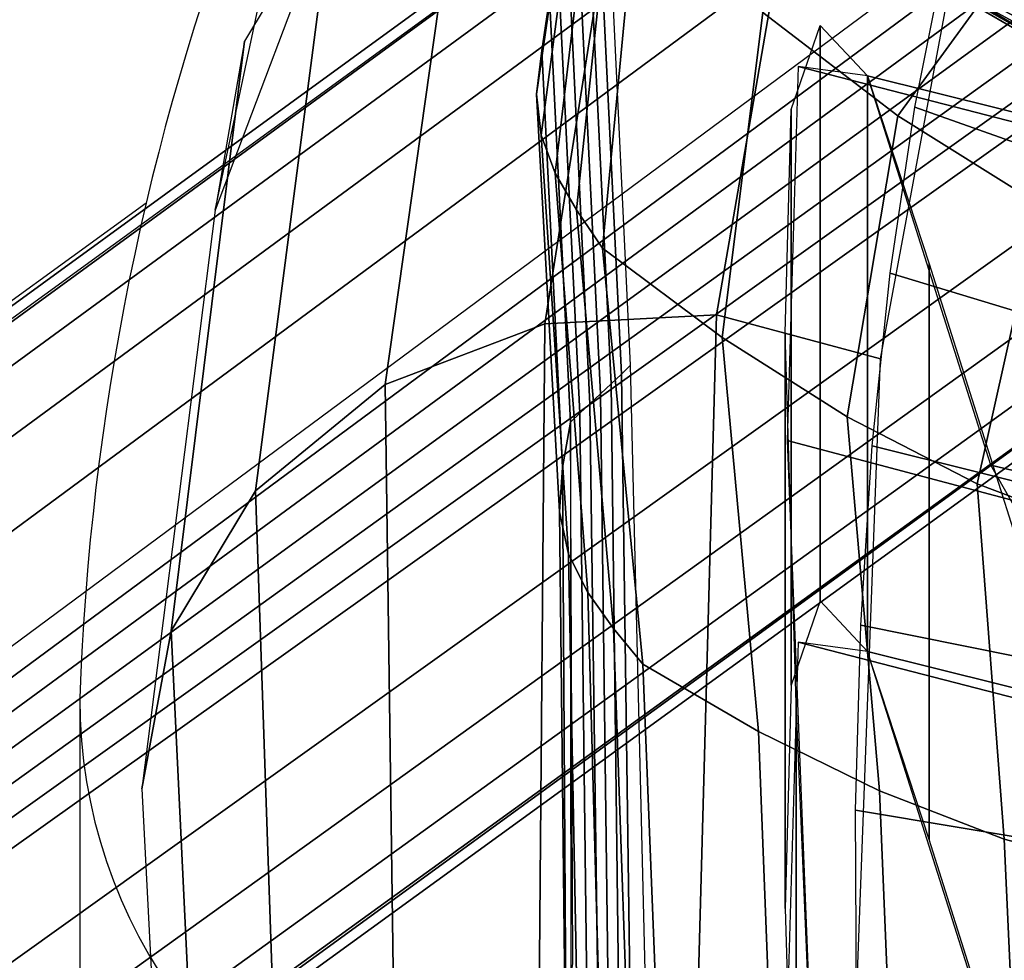
# Model space of a CAD drawing. Units: millimetres. Extents: x 4494 to 53433, y -466 to 81661.
# Drawn here: x 5482 to 5521, y -292 to -255 of the extents above; entities that cross this region are included whole.
import ezdxf

# ---------------------------------------------------------------- set-up
doc = ezdxf.new("R2010")
doc.units = ezdxf.units.MM
doc.header["$LTSCALE"] = 200
for name, color, linetype in [('72_HWUS_AS_D3_A_2DFURN_2D3-SEAT-METAL', 7, 'Continuous'), ('72_HWUS_AS_D3_A_2DFURN_2D3-SEAT_2DARMS', 7, 'Continuous'), ('72_HWUS_AS_D3_A_2DFURN_2D3-SEAT_2DBFAB', 7, 'Continuous'), ('72_HWUS_AS_D3_A_2DFURN_2D3_2DBLACK', 7, 'Continuous'), ('72_HWUS_INSERT', 7, 'Continuous')]:
    doc.layers.add(name, color=color, linetype=linetype)

# ---------------------------------------------------------------- blocks, each defined once
blk = doc.blocks.new('72HWAS3A-FURN-SEAT-X71-ARMS')
mesh = blk.add_polymesh((7, 11))
for k, corner in enumerate([(0.01632970370831188, -0.001686701875684093, 0.0376835634495212), (0.01676822744874329, -0.001917289515325216, 0.03768628629050762), (0.01718158190932684, -0.001633846314097909, 0.03768403942932447), (0.01740060800693755, -0.001161871688704963, 0.0376855531042268), (0.01758428595226391, -0.0006746786900349022, 0.03768747476181765), (0.01772253295574444, -0.000172644478034556, 0.03769038976856316), (0.01781753231604455, 0.0003393452368056771, 0.03769355606899361), (0.01786828920581129, 0.000857574529960381, 0.03769684358167211), (0.01787283023051955, 0.001378280174559876, 0.03769932695455874), (0.01782929581689885, 0.001897007897651903, 0.03770315844415527), (0.01769521437579513, 0.002399341202259819, 0.03769386353420815), (0.01653653023661761, 0.0005685135752573345, 0.03664056753190845), (0.0171023593578461, 0.0003103970357853925, 0.03665372645181132), (0.01742728800529036, 0.0005549102258433081, 0.0366656318596857), (0.01754478701958107, 0.0009493326636622612, 0.03668559640385647), (0.01761149662375061, 0.001342831874350914, 0.03670627048313771), (0.01762713004735161, 0.001743728542890288, 0.03672764227194424), (0.0176027294305392, 0.002153725091609715, 0.03674924170326538), (0.01754648251285573, 0.002574037061321199, 0.03677109242827148), (0.01746567089836759, 0.003006366966740615, 0.036792514475815), (0.01736767818681884, 0.003451792968642842, 0.03681570149194581), (0.0172222900080925, 0.003902144511544137, 0.03682744134162775), (0.01632582491637535, 0.002597220936280564, 0.03546674516551071), (0.01695712638992219, 0.002521995247814601, 0.03546400458614653), (0.01717198692515609, 0.002746708712795254, 0.03550416722979527), (0.01719923898619058, 0.003061498399148377, 0.03555973861092632), (0.01717214804875411, 0.003359492428608668, 0.03561452359064327), (0.01709739852486436, 0.003658515653527594, 0.03566815261940941), (0.01699064601109868, 0.003964499343970473, 0.03572194129357542), (0.01686551062518049, 0.00427874800980188, 0.03577742693921396), (0.01673488816773983, 0.004604385822805313, 0.03583569159736849), (0.016611748349316, 0.004944083147932155, 0.03590013216738038), (0.01647898546096016, 0.005293042123548197, 0.0359618292016318), (0.0157021745964343, 0.004392271040630114, 0.03421512818704283), (0.01614142856675116, 0.004613328182494492, 0.0341732951794882), (0.01626378937474726, 0.004829447033899648, 0.03424846155525332), (0.01624827272880225, 0.00506597980171275, 0.03434777873234097), (0.01618976860254762, 0.005270497384511685, 0.034443817265939), (0.01609603605805887, 0.005470472094857293, 0.03453601839714793), (0.01598073808080613, 0.005674626410462125, 0.03462829048186789), (0.01585657534926455, 0.005881672081642364, 0.03472440883816585), (0.01573575186733933, 0.006093876664354347, 0.03482801870267183), (0.01563050711568437, 0.006313271202853521, 0.0349443617660144), (0.01553279673998276, 0.00653673632949836, 0.03507036928884079), (0.01441242158397671, 0.006325033225507148, 0.03257598382601181), (0.01492398161664354, 0.006457008973351108, 0.03281745340608527), (0.01497026104422261, 0.006671293011306645, 0.0329338171642019), (0.0149361737949576, 0.006839532655187774, 0.03308600653260453), (0.01487563862444929, 0.006962670995410924, 0.03323437328059952), (0.01479489796347266, 0.007076762762975974, 0.03337720565473287), (0.01470303238324533, 0.007192252905987573, 0.03352001733409216), (0.01460922445064838, 0.007304193895249611, 0.03366785193075429), (0.01452239656970278, 0.007412927933630797, 0.03382593635336639), (0.01445146818802456, 0.0075187809638253, 0.03400036964748217), (0.01439485911179617, 0.007619243005377641, 0.0341929699968222), (0.01326677219606154, 0.007436601276952004, 0.03146611422423752), (0.0134000332371933, 0.00801646219408969, 0.03148091985687594), (0.01339856243003723, 0.00822392952129114, 0.03164112401563056), (0.01336606572197852, 0.008331667254122266, 0.03185189142019484), (0.0133232452780625, 0.008382531313254837, 0.03206226266765579), (0.01327347730285311, 0.00842003024384308, 0.03226770264609898), (0.01322061545892694, 0.008456788597159814, 0.03247305688904966), (0.01316943728268782, 0.008485896535967541, 0.03268242000537448), (0.01312463605325576, 0.008507070246222881, 0.03290031232500638), (0.01309087696397881, 0.008520175950992304, 0.03313158529426317), (0.01306985255173387, 0.008524028135362904, 0.03337988414977488), (0.01155485318386695, 0.008369328047407976, 0.0303202918871366), (0.01156907936283247, 0.009150034703147902, 0.03024925559699366), (0.01156742452000614, 0.009341443624782286, 0.03045375248501919), (0.01156344077600124, 0.009405335044182728, 0.03072738174397458), (0.01156155681246318, 0.009403434081365347, 0.03101043008152142), (0.01156101505284113, 0.009384335022209811, 0.03129302017764275), (0.01156059080997451, 0.009363639509055055, 0.03157549201791234), (0.01156031364781995, 0.009335759213808359, 0.03185734597135656), (0.01156019908746231, 0.009302262504702341, 0.0321385909071643), (0.01156022421683289, 0.00926493874059453, 0.03241935690677247), (0.01156040307880701, 0.009225235816569644, 0.03269979474639205)]):
    mesh.set_mesh_vertex(divmod(k, 11), corner)
mesh = blk.add_polymesh((7, 7))
for k, corner in enumerate([(0.01769026093380432, 0.002411828096329671, 0.03769355311259732), (0.01721884728460665, 0.003910090935232091, 0.03682287666575041), (0.01647530179117851, 0.005298782706050886, 0.0359579829300538), (0.01552939244965046, 0.006540537516032785, 0.03506746019488787), (0.01439218209495152, 0.007621413000256538, 0.03419111042355352), (0.01306825757593444, 0.008524850013531982, 0.03337909774836078), (0.01156040307880701, 0.009225235816569644, 0.03269979474639205), (0.01745593105077958, 0.002811948248905516, 0.03768573048800442), (0.016996303075409, 0.004254793808833313, 0.03686788188652809), (0.01628504734229708, 0.005548549042773132, 0.03609497050871468), (0.01538272267312735, 0.006678959685995522, 0.03531740576313512), (0.01429508664967827, 0.007653387165271752, 0.03455167251552261), (0.01302204762366799, 0.008477414635001068, 0.03382456754188244), (0.01156074084708436, 0.009151268259501855, 0.03318532962248476), (0.01708801048843611, 0.003090751570923977, 0.03768478739758675), (0.01664171290395089, 0.004456308062548153, 0.03694361589038158), (0.01597084006601435, 0.005665854782658464, 0.03626218428308145), (0.0151250357811854, 0.006716979681430146, 0.03558698771556455), (0.01410889428930417, 0.007624362744659052, 0.03491777489414593), (0.01292273044657932, 0.008402998444795529, 0.03426445270280547), (0.01156165880813376, 0.009071776675959597, 0.03366999236167087), (0.0166323573878806, 0.003159608627449018, 0.03768604682240784), (0.01620152175601319, 0.004446928525757343, 0.03703332773591128), (0.01557848045370847, 0.00560260305350635, 0.03644273436112871), (0.01480008791716614, 0.006622934498032862, 0.03586410552214641), (0.01387082604316703, 0.007515437279616677, 0.03528386249078778), (0.01279293430190265, 0.008290662776628821, 0.03469837481240429), (0.01156029960493754, 0.008975081822383935, 0.0341508916083752), (0.01619079890665631, 0.003022857190942752, 0.03768610595033371), (0.01577363808584309, 0.004230014773298763, 0.03711209204596573), (0.01519395824797698, 0.005327004095520671, 0.03658796437265618), (0.01447716666280741, 0.006310284503497243, 0.03607422843231869), (0.01362897213157765, 0.007181649790680922, 0.035551277404734), (0.0126548809423781, 0.007948652071402051, 0.03500925466465921), (0.01154889678443283, 0.00864678583956291, 0.03449900135915559), (0.0158466448141148, 0.002714516883103535, 0.03768505938604576), (0.01544018466968922, 0.003858394280992883, 0.03715285779445836), (0.01489431417983766, 0.004906196929429285, 0.0366330405469449), (0.01422549751552182, 0.005855719726327813, 0.03610835707113216), (0.01344025353056821, 0.006705568730835942, 0.03556860779980716), (0.01254646249930147, 0.007462201451557959, 0.03501320145371118), (0.01153808302588999, 0.008169268710219058, 0.03451285798858376), (0.0156681597788797, 0.002287988166311372, 0.03768522494423821), (0.01526891028501254, 0.003417404906054244, 0.03714415120737367), (0.01474388978002139, 0.004472662107745329, 0.03656207225391672), (0.01410378711470983, 0.00544394989415764, 0.03594982327628343), (0.01335324530944959, 0.006320460419540375, 0.03532017295006595), (0.01249890147392918, 0.007100074686849922, 0.03469542728529956), (0.01153249469779638, 0.007821566203028318, 0.03417345186849177)]):
    mesh.set_mesh_vertex(divmod(k, 7), corner)
blk = doc.blocks.new('72HWAS3FURN-SEAT-X71-SFABB')
mesh = blk.add_polymesh((11, 7))
for k, corner in enumerate([(5.863315105438232, 9.220964431762695, 48.40983581542969), (7.366048336029053, 8.374261856079102, 47.99552536010742), (7.961636066436768, 7.330507278442383, 46.70076751708984), (8.151312828063965, 6.731485366821289, 45.03075790405273), (8.258346557617188, 6.71687126159668, 43.24776077270508), (8.2747802734375, 7.29258918762207, 41.55950546264648), (8.23128890991211, 8.400137901306152, 40.15342712402344), (4.706526279449463, 9.507478713989258, 48.4948844909668), (6.099953174591064, 8.671914100646973, 48.07434463500977), (6.599375247955322, 7.655919551849365, 46.76388549804688), (6.696929454803467, 7.0929856300354, 45.07338714599609), (6.716468334197998, 7.114481925964355, 43.26988220214844), (6.669290542602539, 7.717997550964355, 41.56583786010742), (6.603161334991455, 8.836687088012695, 40.15342712402344), (3.535142421722412, 9.732198715209961, 48.56235504150391), (4.692202091217041, 8.909990310668945, 48.13701629638672), (5.081400871276855, 7.927160263061523, 46.81418609619141), (5.124949932098389, 7.407334327697754, 45.10740661621094), (5.10304069519043, 7.472002029418945, 43.28757095336914), (5.034004211425781, 8.108780860900879, 41.57093048095703), (4.966751098632812, 9.240835189819336, 40.15342712402344), (2.352367162704468, 9.893256187438965, 48.61115264892578), (3.177149772644043, 9.084199905395508, 48.18248748779297), (3.444047451019287, 8.133912086486816, 46.85080718994141), (3.460183143615723, 7.656386375427246, 45.13222503662109), (3.429364681243896, 7.76344633102417, 43.30051422119141), (3.368249416351318, 8.432914733886719, 41.57468032836914), (3.315392017364502, 9.578132629394531, 40.15342712402344), (1.162010192871094, 9.990363121032715, 48.64073944091797), (1.589996099472046, 9.191455841064453, 48.21022796630859), (1.725093483924866, 8.266131401062012, 46.87329864501953), (1.729661822319031, 7.82105016708374, 45.14752960205078), (1.709745645523071, 7.960667133331299, 43.30853652954102), (1.67495596408844, 8.655277252197266, 41.57703399658203), (1.646262884140015, 9.810656547546387, 40.15342712402344), (-0.03218240290880203, 10.02293872833252, 48.65069580078125), (-0.03359777852892876, 9.228169441223145, 48.21982955932617), (-0.03591349720954895, 8.312747955322266, 46.88129806518555), (-0.0361117385327816, 7.880532264709473, 45.15306091308594), (-0.03634189814329147, 8.033137321472168, 43.31150436401367), (-0.03646619245409966, 8.73784351348877, 41.57795333862305), (-0.03645627573132515, 9.897377014160156, 40.15342712402344), (-1.226389288902283, 9.990806579589844, 48.64087677001953), (-1.657204747200012, 9.192121505737305, 48.21111679077148), (-1.796930551528931, 8.266468048095703, 46.87465286254883), (-1.801891326904297, 7.820940494537354, 45.14870834350586), (-1.782431483268738, 7.96035623550415, 43.30934143066406), (-1.747887492179871, 8.655023574829102, 41.5774040222168), (-1.719173312187195, 9.810657501220703, 40.15342712402344), (-2.416797399520874, 9.894292831420898, 48.61145782470703), (-3.244405746459961, 9.085650444030762, 48.18423080444336), (-3.515922784805298, 8.134696006774902, 46.85343933105469), (-3.532439231872559, 7.656269073486328, 45.1345100402832), (-3.502065181732178, 7.762897968292236, 43.30206680297852), (-3.441186189651489, 8.432442665100098, 41.57538986206055), (-3.388304233551025, 9.578132629394531, 40.15342712402344), (-3.599602222442627, 9.733428955078125, 48.56273651123047), (-4.759486198425293, 8.911813735961914, 48.139404296875), (-5.153298854827881, 7.928092002868652, 46.81782531738281), (-5.197222232818604, 7.407062530517578, 45.11056900024414), (-5.175750732421875, 7.47118091583252, 43.28972625732422), (-5.106945991516113, 8.108105659484863, 41.57191467285156), (-5.039665699005127, 9.24083423614502, 40.15342712402344), (-4.771183967590332, 9.509638786315918, 48.49551391601562), (-6.167420387268066, 8.67473030090332, 48.07735443115234), (-6.671419620513916, 7.65754508972168, 46.76834869384766), (-6.769300937652588, 7.093008995056152, 45.07723999023438), (-6.789230346679688, 7.113683223724365, 43.27249526977539), (-6.742247581481934, 7.717243671417236, 41.5670280456543), (-6.676077365875244, 8.836687088012695, 40.15342712402344), (-5.928399562835693, 9.22472858428955, 48.41087341308594), (-7.433910369873047, 8.37861156463623, 47.99905776977539), (-8.03399658203125, 7.333321571350098, 46.70577239990234), (-8.223896026611328, 6.732247829437256, 45.03502655029297), (-8.331217765808105, 6.716407775878906, 43.25062561035156), (-8.347766876220703, 7.291900634765625, 41.560791015625), (-8.30420207977295, 8.400137901306152, 40.15342712402344)]):
    mesh.set_mesh_vertex(divmod(k, 7), corner)
mesh = blk.add_polymesh((2, 11))
for k, corner in enumerate([(5.863315105438232, 9.220964431762695, 48.40983581542969), (6.820407390594482, 8.757499694824219, 48.25043487548828), (7.564708232879639, 8.155884742736816, 47.79270553588867), (7.899359226226807, 7.517092704772949, 47.00076675415039), (8.056239128112793, 7.020487785339355, 46.06124496459961), (8.151312828063965, 6.731485366821289, 45.03075790405273), (8.224369049072266, 6.653661727905273, 43.96129989624023), (8.269033432006836, 6.783049583435059, 42.89532089233398), (8.278094291687012, 7.12673807144165, 41.8775634765625), (8.261215209960938, 7.696516513824463, 40.96718978881836), (8.23128890991211, 8.400137901306152, 40.15342712402344), (5.863315105438232, 8.335138320922852, 48.40983581542969), (6.820407390594482, 7.871673107147217, 48.25043487548828), (7.564708232879639, 7.270058155059814, 47.79270553588867), (7.899359226226807, 6.631265640258789, 47.00076675415039), (8.056239128112793, 6.134661197662354, 46.06124496459961), (8.151312828063965, 5.845658779144287, 45.03075790405273), (8.224369049072266, 5.767834663391113, 43.96129989624023), (8.269033432006836, 5.897222518920898, 42.89532089233398), (8.278094291687012, 6.240911483764648, 41.8775634765625), (8.261215209960938, 6.810689449310303, 40.96718978881836), (8.23128890991211, 7.51431131362915, 40.15342712402344)]):
    mesh.set_mesh_vertex(divmod(k, 11), corner)
mesh = blk.add_polymesh((11, 7))
for k, corner in enumerate([(5.863315105438232, 8.335138320922852, 48.40983581542969), (7.366048336029053, 7.4884352684021, 47.99552536010742), (7.961636066436768, 6.444680213928223, 46.70076751708984), (8.151312828063965, 5.845658779144287, 45.03075790405273), (8.258346557617188, 5.83104419708252, 43.24776077270508), (8.2747802734375, 6.40676212310791, 41.55950546264648), (8.23128890991211, 7.51431131362915, 40.15342712402344), (4.706527233123779, 8.621651649475098, 48.4948844909668), (6.099954128265381, 7.786086559295654, 48.07434463500977), (6.59937572479248, 6.770092487335205, 46.76388549804688), (6.696929931640625, 6.20715856552124, 45.07338714599609), (6.716468334197998, 6.228655338287354, 43.26988220214844), (6.669290542602539, 6.832170486450195, 41.56583786010742), (6.603161334991455, 7.950860500335693, 40.15342712402344), (3.535144090652466, 8.8463716506958, 48.56235504150391), (4.692203998565674, 8.024163246154785, 48.13701629638672), (5.08140230178833, 7.041333198547363, 46.81418609619141), (5.124950885772705, 6.521507740020752, 45.10740661621094), (5.10304069519043, 6.586174964904785, 43.28757095336914), (5.034004688262939, 7.222953796386719, 41.57093048095703), (4.966751098632812, 8.355008125305176, 40.15342712402344), (2.352369546890259, 9.007429122924805, 48.61115264892578), (3.177151918411255, 8.198372840881348, 48.18248748779297), (3.444049119949341, 7.248085498809814, 46.85080718994141), (3.460184335708618, 6.770559310913086, 45.13222503662109), (3.429365396499634, 6.877619743347168, 43.30051422119141), (3.368249416351318, 7.547088146209717, 41.57468032836914), (3.315392017364502, 8.692305564880371, 40.15342712402344), (1.162014365196228, 9.104537010192871, 48.64073944091797), (1.589999914169312, 8.305628776550293, 48.21022796630859), (1.725096583366394, 7.38030481338501, 46.87329864501953), (1.729663848876953, 6.93522310256958, 45.14752960205078), (1.709746718406677, 7.074840545654297, 43.30853652954102), (1.674956321716309, 7.769450187683105, 41.57703399658203), (1.646262884140015, 8.924830436706543, 40.15342712402344), (-0.03218243271112442, 9.13696575164795, 48.65064239501953), (-0.03359780460596085, 8.342207908630371, 48.21977996826172), (-0.03591351583600044, 7.42681360244751, 46.88125991821289), (-0.03611175343394279, 6.994632720947266, 45.15303421020508), (-0.03634190559387207, 7.147272109985352, 43.31148910522461), (-0.03646619245409966, 7.852005958557129, 41.57794570922852), (-0.03645627573132515, 9.011550903320312, 40.15342712402344), (-1.226393461227417, 9.104979515075684, 48.64087677001953), (-1.657208561897278, 8.306294441223145, 48.21111679077148), (-1.796933650970459, 7.380640506744385, 46.87465286254883), (-1.801893472671509, 6.935113906860352, 45.14870834350586), (-1.782432675361633, 7.074529647827148, 43.30934143066406), (-1.74788773059845, 7.7691969871521, 41.5774040222168), (-1.719173312187195, 8.924830436706543, 40.15342712402344), (-2.416799783706665, 9.008465766906738, 48.61145782470703), (-3.244408130645752, 8.199823379516602, 48.18423080444336), (-3.515924692153931, 7.248868465423584, 46.85343933105469), (-3.532440423965454, 6.770442485809326, 45.1345100402832), (-3.502065896987915, 6.877071380615234, 43.30206680297852), (-3.441186428070068, 7.546615600585938, 41.57538986206055), (-3.388304233551025, 8.692305564880371, 40.15342712402344), (-3.59960412979126, 8.847601890563965, 48.56273651123047), (-4.759487628936768, 8.025986671447754, 48.139404296875), (-5.153300285339355, 7.042264938354492, 46.81782531738281), (-5.19722318649292, 6.521235942840576, 45.11056900024414), (-5.175751209259033, 6.585354328155518, 43.28972625732422), (-5.106945991516113, 7.222278594970703, 41.57191467285156), (-5.039665699005127, 8.355008125305176, 40.15342712402344), (-4.77118444442749, 8.623811721801758, 48.49551391601562), (-6.167420864105225, 7.78890323638916, 48.07735443115234), (-6.671420574188232, 6.77171802520752, 46.76834869384766), (-6.769301414489746, 6.207181930541992, 45.07723999023438), (-6.789230346679688, 6.227856636047363, 43.27249526977539), (-6.742247581481934, 6.831417083740234, 41.5670280456543), (-6.676077365875244, 7.950860023498535, 40.15342712402344), (-5.928399562835693, 8.33890151977539, 48.41087341308594), (-7.433910369873047, 7.49278450012207, 47.99905776977539), (-8.03399658203125, 6.447494506835938, 46.70577239990234), (-8.223896026611328, 5.846421241760254, 45.03502655029297), (-8.331217765808105, 5.830581188201904, 43.25062561035156), (-8.347766876220703, 6.406073570251465, 41.560791015625), (-8.30420207977295, 7.51431131362915, 40.15342712402344)]):
    mesh.set_mesh_vertex(divmod(k, 7), corner)
mesh = blk.add_polymesh((8, 8))
for k, corner in enumerate([(8.168254852294922, 7.267357349395752, 39.81786346435547), (8.169878959655762, 6.975481033325195, 39.0628776550293), (8.161847114562988, 6.691035270690918, 38.30509948730469), (8.144129753112793, 6.415128707885742, 37.54433822631836), (8.116348266601562, 6.149013519287109, 36.7803955078125), (8.07834529876709, 5.893553733825684, 36.01326370239258), (8.029892921447754, 5.64942455291748, 35.2430419921875), (7.970597743988037, 5.417314529418945, 34.46986770629883), (5.863457202911377, 7.622360706329346, 39.61273574829102), (5.873880386352539, 7.358948707580566, 38.84105682373047), (5.889896869659424, 7.147910118103027, 38.04024124145508), (5.905807495117188, 6.972376346588135, 37.22062683105469), (5.915605068206787, 6.815622806549072, 36.39255905151367), (5.913477420806885, 6.66053581237793, 35.56657791137695), (5.893551349639893, 6.489814281463623, 34.75331115722656), (5.849804401397705, 6.286168098449707, 33.96344375610352), (3.555260419845581, 7.958630084991455, 39.41115188598633), (3.563827753067017, 7.706919193267822, 38.64078903198242), (3.578548431396484, 7.526058197021484, 37.84335708618164), (3.594611644744873, 7.391788482666016, 37.02837371826172), (3.606997489929199, 7.279993534088135, 36.20535659790039), (3.61081862449646, 7.166170597076416, 35.38400650024414), (3.601145505905151, 7.025626659393311, 34.57412719726562), (3.572948217391968, 6.833682060241699, 33.78557586669922), (1.220775365829468, 8.109624862670898, 39.31240081787109), (1.224196076393127, 7.862540721893311, 38.54758834838867), (1.230417609214783, 7.693612098693848, 37.76447296142578), (1.237490892410278, 7.575657367706299, 36.96907043457031), (1.243393421173096, 7.481639385223389, 36.16738128662109), (1.24614953994751, 7.384131908416748, 35.36560821533203), (1.243768334388733, 7.255520343780518, 34.57004547119141), (1.23422372341156, 7.068202495574951, 33.78704833984375), (-1.120939970016479, 8.127115249633789, 39.29983520507812), (-1.123395085334778, 7.879062652587891, 38.53572082519531), (-1.127126693725586, 7.707634925842285, 37.75440216064453), (-1.130795478820801, 7.586264133453369, 36.96144866943359), (-1.132988691329956, 7.488523483276367, 36.16243743896484), (-1.1323401927948, 7.387599468231201, 35.36311721801758), (-1.127469062805176, 7.256489276885986, 34.56935119628906), (-1.116959095001221, 7.068202495574951, 33.78704833984375), (-3.45939040184021, 8.026785850524902, 39.36791229248047), (-3.466772556304932, 7.771300315856934, 38.59994506835938), (-3.478436946868896, 7.580702304840088, 37.80868911743164), (-3.490321159362793, 7.433119297027588, 37.00215530395508), (-3.498153686523438, 7.306818962097168, 36.18833923339844), (-3.497795581817627, 7.179682731628418, 35.37543487548828), (-3.485065937042236, 7.029402256011963, 34.57173156738281), (-3.455683708190918, 6.833682060241699, 33.78557586669922), (-5.778477668762207, 7.75318717956543, 39.5357551574707), (-5.787112236022949, 7.482528209686279, 38.76834106445312), (-5.798516750335693, 7.252799510955811, 37.97851943969727), (-5.808121204376221, 7.051711082458496, 37.17394256591797), (-5.811047554016113, 6.867114067077637, 36.36226272583008), (-5.802613735198975, 6.686472415924072, 35.55131530761719), (-5.778075218200684, 6.497061252593994, 34.74904632568359), (-5.732540130615234, 6.286168098449707, 33.96344375610352), (-8.050990104675293, 7.267357349395752, 39.81786346435547), (-8.052614212036133, 6.975481510162354, 39.0628776550293), (-8.04458236694336, 6.691035270690918, 38.30509948730469), (-8.026865005493164, 6.415128231048584, 37.54433822631836), (-7.999083995819092, 6.149013519287109, 36.7803955078125), (-7.961081027984619, 5.893553733825684, 36.01326751708984), (-7.912628650665283, 5.649425029754639, 35.2430419921875), (-7.853333473205566, 5.417314529418945, 34.46986770629883)]):
    mesh.set_mesh_vertex(divmod(k, 8), corner)
mesh = blk.add_polymesh((7, 3))
for k, corner in enumerate([(8.168252944946289, 7.267357349395752, 39.81786346435547), (8.131512641906738, 6.280780792236328, 37.16276931762695), (7.970595836639404, 5.417314529418945, 34.46986770629883), (8.411760330200195, 7.230639457702637, 39.84513092041016), (8.383906364440918, 6.213287830352783, 37.18195343017578), (8.228801727294922, 5.319663047790527, 34.48047256469727), (8.656960487365723, 7.266132831573486, 39.84305953979492), (8.648150444030762, 6.226941108703613, 37.1726188659668), (8.504403114318848, 5.313016891479492, 34.46261978149414), (8.879576683044434, 7.37032413482666, 39.81185531616211), (8.893989562988281, 6.320624351501465, 37.13577270507812), (8.763473510742188, 5.398194789886475, 34.41851043701172), (9.05756664276123, 7.532896518707275, 39.75460815429688), (9.093306541442871, 6.484167575836182, 37.07549285888672), (8.97412395477295, 5.564711570739746, 34.35356903076172), (9.173307418823242, 7.737753868103027, 39.6769905090332), (9.223170280456543, 6.69950532913208, 36.99842071533203), (9.110424041748047, 5.792070388793945, 34.27579498291016), (9.215339660644531, 7.96461296081543, 39.5866813659668), (9.268309593200684, 6.942733764648438, 36.91299819946289), (9.155596733093262, 6.052284240722656, 34.19475936889648)]):
    mesh.set_mesh_vertex(divmod(k, 3), corner)
mesh = blk.add_polymesh((8, 8))
for k, corner in enumerate([(7.970597743988037, 5.417314529418945, 34.46986770629883), (7.876911640167236, 5.121277332305908, 33.36879348754883), (7.769694328308105, 4.872418403625488, 32.25730133056641), (7.647036552429199, 4.663308143615723, 31.13921546936035), (7.507422924041748, 4.484781742095947, 30.01780128479004), (7.349295616149902, 4.326980113983154, 28.89572525024414), (7.169841766357422, 4.179992198944092, 27.7753849029541), (6.96485710144043, 4.033840656280518, 26.65933609008789), (5.849804401397705, 6.286168098449707, 33.96344375610352), (5.770650863647461, 5.966875076293945, 32.86810684204102), (5.68602466583252, 5.658039569854736, 31.77140617370605), (5.591602802276611, 5.366920948028564, 30.67354202270508), (5.483416080474854, 5.099042415618896, 29.57415962219238), (5.357454776763916, 4.859231948852539, 28.47230529785156), (5.208594799041748, 4.652268409729004, 27.36675643920898), (5.030473232269287, 4.482860565185547, 26.25644111633301), (3.572948217391968, 6.833682060241699, 33.78557586669922), (3.522138595581055, 6.511030197143555, 32.69055557250977), (3.472210884094238, 6.193532943725586, 31.59467887878418), (3.41839337348938, 5.890570640563965, 30.49794006347656), (3.356152534484863, 5.609787464141846, 29.3997859954834), (3.280929088592529, 5.358133792877197, 28.29905700683594), (3.187406778335571, 5.142508029937744, 27.1943302154541), (3.06942892074585, 4.969741344451904, 26.08433532714844), (1.23422372341156, 7.068202495574951, 33.78704833984375), (1.217110276222229, 6.751224040985107, 32.68892669677734), (1.201578736305237, 6.448358535766602, 31.58504676818848), (1.185437917709351, 6.165402412414551, 30.47736549377441), (1.166580677032471, 5.906417846679688, 29.36729049682617), (1.142891049385071, 5.674770355224609, 28.25561904907227), (1.111985445022583, 5.473775863647461, 27.14289093017578), (1.071184515953064, 5.30668306350708, 26.02979278564453), (-1.116959095001221, 7.068202495574951, 33.78704833984375), (-1.099845170974731, 6.751218795776367, 32.68892288208008), (-1.084312558174133, 6.44834041595459, 31.58504104614258), (-1.068170070648193, 6.165367126464844, 30.47735595703125), (-1.049311280250549, 5.906363010406494, 29.36727333068848), (-1.025619983673096, 5.674697875976562, 28.25559616088867), (-0.9947134256362915, 5.473690986633301, 27.14286422729492), (-0.9539123177528381, 5.30659294128418, 26.02976417541504), (-3.455683708190918, 6.833682060241699, 33.78557586669922), (-3.404873847961426, 6.511029720306396, 32.69055557250977), (-3.35494589805603, 6.193531036376953, 31.59467887878418), (-3.301127672195435, 5.890566349029541, 30.49794006347656), (-3.23888635635376, 5.609781265258789, 29.3997859954834), (-3.163662433624268, 5.35812520980835, 28.29905700683594), (-3.07013988494873, 5.142498016357422, 27.1943302154541), (-2.952162027359009, 4.969731330871582, 26.0843334197998), (-5.732540130615234, 6.286168098449707, 33.96344375610352), (-5.65338659286499, 5.966875076293945, 32.86810684204102), (-5.568760395050049, 5.658039569854736, 31.77140617370605), (-5.474338531494141, 5.366920948028564, 30.67354011535645), (-5.366151332855225, 5.099042415618896, 29.57415962219238), (-5.240190029144287, 4.859231948852539, 28.47230529785156), (-5.091330051422119, 4.652268409729004, 27.36675453186035), (-4.913208961486816, 4.482860565185547, 26.25643920898438), (-7.853333473205566, 5.417314529418945, 34.46986770629883), (-7.759646892547607, 5.121277332305908, 33.36879348754883), (-7.652429580688477, 4.872418403625488, 32.25730133056641), (-7.52977180480957, 4.663308143615723, 31.13921546936035), (-7.390158176422119, 4.484781742095947, 30.01780128479004), (-7.232030391693115, 4.326980113983154, 28.89572525024414), (-7.052577018737793, 4.179992198944092, 27.7753849029541), (-6.847592353820801, 4.033840656280518, 26.65933609008789)]):
    mesh.set_mesh_vertex(divmod(k, 8), corner)
mesh = blk.add_polymesh((6, 5))
for k, corner in enumerate([(7.970595836639404, 5.417314529418945, 34.46986770629883), (7.79788064956665, 4.930582046508789, 32.53593444824219), (7.579441070556641, 4.57083797454834, 30.57874488830566), (7.306539058685303, 4.289590835571289, 28.61539077758789), (6.964855670928955, 4.033841133117676, 26.65933609008789), (8.283611297607422, 5.310861110687256, 34.47915649414062), (8.107816696166992, 4.835911273956299, 32.53246688842773), (7.879558563232422, 4.503664016723633, 30.54974555969238), (7.593606472015381, 4.250735282897949, 28.56156158447266), (7.239708423614502, 4.009262084960938, 26.59442329406738), (8.61189079284668, 5.336410999298096, 34.4478874206543), (8.432727813720703, 4.866986751556396, 32.4917106628418), (8.189806938171387, 4.550651073455811, 30.49417114257812), (7.881486415863037, 4.315593719482422, 28.49284172058105), (7.502440452575684, 4.085592269897461, 26.52020835876465), (8.89750862121582, 5.489456176757812, 34.3815803527832), (8.71575927734375, 5.019391536712646, 32.4208984375), (8.458491325378418, 4.706129550933838, 30.42068672180176), (8.126626014709473, 4.476483821868896, 28.41867828369141), (7.718996524810791, 4.252939224243164, 26.44631195068359), (9.090069770812988, 5.742992401123047, 34.29193115234375), (8.907342910766602, 5.267884254455566, 32.33247756958008), (8.640670776367188, 4.947280883789062, 30.34102821350098), (8.291694641113281, 4.712253570556641, 28.34945297241211), (7.861307621002197, 4.48961067199707, 26.38231086730957), (9.155596733093262, 6.052284240722656, 34.19475936889648), (8.973267555236816, 5.570858001708984, 32.24216842651367), (8.704427719116211, 5.237929344177246, 30.26834869384766), (8.350051879882812, 4.991398811340332, 28.29510688781738), (7.910927772521973, 4.764931678771973, 26.33650016784668)]):
    mesh.set_mesh_vertex(divmod(k, 5), corner)
blk = doc.blocks.new('72HWAS3FURN-SEAT-X-BLACK')
mesh = blk.add_polymesh((7, 7))
for k, corner in enumerate([(7.686195373535156, 5.217318058013916, 25.87537384033203), (7.381799221038818, 5.410727500915527, 25.90408325195312), (7.056072235107422, 5.566471576690674, 25.92720031738281), (6.713756084442139, 5.682283878326416, 25.94439125061035), (6.359831809997559, 5.756478309631348, 25.95540428161621), (5.99945068359375, 5.787975788116455, 25.96007919311523), (5.637857437133789, 5.776317596435547, 25.95834922790527), (7.840293407440186, 4.738817691802979, 28.18807220458984), (7.618578910827637, 4.997546672821045, 28.18199920654297), (7.36422061920166, 5.228429794311523, 28.1732120513916), (7.087775230407715, 5.431646823883057, 28.16196632385254), (6.791650772094727, 5.600632667541504, 28.15214538574219), (6.475502967834473, 5.72095251083374, 28.14347457885742), (6.139601230621338, 5.758023262023926, 28.14301300048828), (8.242745399475098, 5.066402435302734, 30.40007019042969), (8.033909797668457, 5.291548728942871, 30.38438606262207), (7.802873134613037, 5.492442607879639, 30.36391830444336), (7.555717468261719, 5.668166160583496, 30.34113121032715), (7.291937828063965, 5.812212467193604, 30.32148551940918), (7.008889675140381, 5.911703586578369, 30.30714797973633), (6.704535961151123, 5.937637805938721, 30.30615997314453), (8.507576942443848, 5.568023681640625, 32.60071182250977), (8.312615394592285, 5.748319149017334, 32.57568359375), (8.104729652404785, 5.907246589660645, 32.54789733886719), (7.886333465576172, 6.043352127075195, 32.52033996582031), (7.65528392791748, 6.151101112365723, 32.4981575012207), (7.408097743988037, 6.220533847808838, 32.48432540893555), (7.141889095306396, 6.23079776763916, 32.48579788208008), (8.559247016906738, 6.110633850097656, 34.80718612670898), (8.375016212463379, 6.248156070709229, 34.77427291870117), (8.18242359161377, 6.37031078338623, 34.74283599853516), (7.982570171356201, 6.473550319671631, 34.71526718139648), (7.774035453796387, 6.551754474639893, 34.6953010559082), (7.554852485656738, 6.596323013305664, 34.68563461303711), (7.323646068572998, 6.592994213104248, 34.69103622436523), (8.496969223022461, 6.750792026519775, 36.98728561401367), (8.31897258758545, 6.854348659515381, 36.94904708862305), (8.133090019226074, 6.945559024810791, 36.91663360595703), (7.940930843353271, 7.020062446594238, 36.89144134521484), (7.74314546585083, 7.072084426879883, 36.87557220458984), (7.540450096130371, 7.094868183135986, 36.87095260620117), (7.334146976470947, 7.080020427703857, 36.88010406494141), (8.464081764221191, 7.590341091156006, 39.09812545776367), (8.287101745605469, 7.67441987991333, 39.05891799926758), (8.100212097167969, 7.738523006439209, 39.02902603149414), (7.906332492828369, 7.782383441925049, 39.00857543945312), (7.708048820495605, 7.804784297943115, 38.99812698364258), (7.508257389068604, 7.804125308990479, 38.99843597412109), (7.310439109802246, 7.778778076171875, 39.01025390625)]):
    mesh.set_mesh_vertex(divmod(k, 7), corner)
mesh = blk.add_polymesh((7, 7))
for k, corner in enumerate([(7.577762126922607, 4.553610324859619, 25.80912780761719), (7.595834732055664, 4.571061611175537, 25.80633926391602), (7.613906860351562, 4.588512897491455, 25.80355072021484), (7.631978988647461, 4.605964183807373, 25.80076217651367), (7.650051116943359, 4.623415470123291, 25.7979736328125), (7.668123245239258, 4.640866756439209, 25.79518699645996), (7.686195373535156, 4.658318042755127, 25.79239845275879), (7.764082908630371, 4.285260200500488, 28.23885154724121), (7.781209468841553, 4.302074432373047, 28.23548889160156), (7.797545909881592, 4.318437099456787, 28.23185539245605), (7.813486576080322, 4.334574222564697, 28.22808456420898), (7.829427242279053, 4.350711345672607, 28.22431373596191), (7.845763683319092, 4.367074012756348, 28.22067832946777), (7.862890243530273, 4.383888244628906, 28.21731567382812), (8.180766105651855, 4.634925365447998, 30.47908210754395), (8.19675350189209, 4.650938510894775, 30.47481536865234), (8.211812019348145, 4.666558265686035, 30.47039031982422), (8.226405143737793, 4.681982040405273, 30.46588516235352), (8.240999221801758, 4.697405815124512, 30.46138191223145), (8.256057739257812, 4.71302604675293, 30.45695495605469), (8.272045135498047, 4.729039192199707, 30.45268821716309), (8.471426010131836, 5.110813140869141, 32.71575546264648), (8.486528396606445, 5.126078605651855, 32.7103157043457), (8.50141429901123, 5.141468048095703, 32.70486831665039), (8.516191482543945, 5.156919002532959, 32.69942092895508), (8.530969619750977, 5.172369956970215, 32.69397354125977), (8.545855522155762, 5.187758922576904, 32.68852615356445), (8.560957908630371, 5.203024864196777, 32.68308639526367), (8.546794891357422, 5.644103527069092, 34.95718765258789), (8.561424255371094, 5.658684253692627, 34.95053482055664), (8.577168464660645, 5.673999309539795, 34.9439697265625), (8.593470573425293, 5.689682483673096, 34.93745040893555), (8.609771728515625, 5.705365180969238, 34.93093109130859), (8.625515937805176, 5.720680713653564, 34.92436981201172), (8.640146255493164, 5.7352614402771, 34.91771697998047), (8.516214370727539, 6.291017532348633, 37.1698112487793), (8.530176162719727, 6.304870128631592, 37.16216659545898), (8.545818328857422, 6.319624900817871, 37.15460205078125), (8.562301635742188, 6.334831237792969, 37.14707565307617), (8.578784942626953, 6.350037574768066, 37.13954925537109), (8.594428062438965, 6.364792823791504, 37.13198089599609), (8.608388900756836, 6.378645420074463, 37.12434005737305), (8.484248161315918, 7.604537487030029, 40.22371292114258), (8.512314796447754, 7.614280700683594, 40.21914291381836), (8.530149459838867, 7.620471954345703, 40.21623992919922), (8.546027183532715, 7.625984191894531, 40.21365356445312), (8.56159496307373, 7.631388664245605, 40.21112060546875), (8.578816413879395, 7.637367248535156, 40.20831298828125), (8.607805252075195, 7.647430896759033, 40.20359420776367)]):
    mesh.set_mesh_vertex(divmod(k, 7), corner)
mesh = blk.add_polymesh((7, 7))
for k, corner in enumerate([(8.464081764221191, 7.590341091156006, 39.09812545776367), (8.513103485107422, 7.536406993865967, 39.12236022949219), (8.558588027954102, 7.479955196380615, 39.14766311645508), (8.595499038696289, 7.418538570404053, 39.175048828125), (8.616130828857422, 7.351121425628662, 39.20488357543945), (8.615989685058594, 7.280938625335693, 39.23570251464844), (8.605170249938965, 7.211279392242432, 39.26616668701172), (8.496969223022461, 6.750792026519775, 36.98728561401367), (8.542556762695312, 6.695914745330811, 37.00830841064453), (8.582062721252441, 6.640557289123535, 37.02828598022461), (8.611645698547363, 6.581419944763184, 37.04920959472656), (8.625322341918945, 6.516642570495605, 37.07242965698242), (8.620685577392578, 6.448348045349121, 37.09751510620117), (8.608388900756836, 6.378645420074463, 37.12434005737305), (8.559247016906738, 6.110633850097656, 34.80718612670898), (8.599478721618652, 6.051878929138184, 34.82395172119141), (8.632123947143555, 5.995458126068115, 34.84005737304688), (8.653895378112793, 5.937082290649414, 34.85709381103516), (8.660693168640137, 5.873965263366699, 34.87603759765625), (8.65290355682373, 5.80659294128418, 34.8962287902832), (8.640146255493164, 5.7352614402771, 34.91771697998047), (8.507576942443848, 5.568023681640625, 32.60071182250977), (8.541748046875, 5.505306720733643, 32.6124153137207), (8.567726135253906, 5.450201988220215, 32.62464904785156), (8.582268714904785, 5.396322250366211, 32.63815689086914), (8.583051681518555, 5.338871002197266, 32.6530647277832), (8.573412895202637, 5.275394916534424, 32.66807174682617), (8.560957908630371, 5.203024864196777, 32.68308639526367), (8.242745399475098, 5.066402435302734, 30.40007019042969), (8.271110534667969, 5.001002311706543, 30.40658950805664), (8.291058540344238, 4.95041036605835, 30.41466331481934), (8.299199104309082, 4.905181884765625, 30.42425346374512), (8.294794082641602, 4.857552528381348, 30.43474388122559), (8.283944129943848, 4.801169395446777, 30.44426345825195), (8.272045135498047, 4.729039192199707, 30.45268821716309), (7.840293407440186, 4.738817691802979, 28.18807220458984), (7.865067958831787, 4.668477535247803, 28.19056701660156), (7.882565498352051, 4.614167213439941, 28.19534873962402), (7.888627529144287, 4.56624698638916, 28.20181274414062), (7.883077621459961, 4.516826629638672, 28.20878410339355), (7.873485088348389, 4.458709716796875, 28.2139949798584), (7.862890243530273, 4.383888244628906, 28.21731567382812), (7.686195373535156, 5.217318058013916, 25.87537384033203), (7.686195373535156, 5.124151229858398, 25.86154365539551), (7.686195373535156, 5.030984878540039, 25.84771537780762), (7.686195373535156, 4.937818050384521, 25.83388519287109), (7.686195373535156, 4.844651222229004, 25.8200569152832), (7.686195373535156, 4.751484870910645, 25.80622673034668), (7.686195373535156, 4.658318042755127, 25.79239845275879)]):
    mesh.set_mesh_vertex(divmod(k, 7), corner)
blk = doc.blocks.new('72HWAS3FURN-SEAT-X-METAL_2')
blk.add_3dface([(10.35943698883057, 6.866238594055176, 2.401832342147827), (9.731425285339363, 7.730623245239258, 2.401832342147827), (0.5474058985710215, 1.058044672012329, 5.084068298339844), (1.175418019294746, 0.193660169839859, 5.084068298339844)])
mesh = blk.add_polymesh((2, 7))
for k, corner in enumerate([(0.7303117513656687, 0.8062964677810669, 7.112535953521729), (0.6569997668266367, 0.9072017073631287, 6.789999485015869), (0.6003811359405589, 0.9851306080818176, 6.457873344421387), (0.5608811974525523, 1.03949761390686, 6.118653297424316), (0.5387967228889536, 1.069894313812256, 5.774888038635254), (0.5342937111854624, 1.076092123985291, 5.429160594940186), (0.5474058985710215, 1.058044672012329, 5.084068298339844), (9.975248336792, 7.395029544830322, 3.316096067428589), (9.890834808349616, 7.511214256286621, 3.210854053497314), (9.820780754089363, 7.607636451721191, 3.078583717346191), (9.768016815185554, 7.680259227752686, 2.92482328414917), (9.73475360870362, 7.726041793823242, 2.756010293960571), (9.722384452819831, 7.743067264556885, 2.579212427139282), (9.731425285339363, 7.730623245239258, 2.401832342147827)]):
    mesh.set_mesh_vertex(divmod(k, 7), corner)
mesh = blk.add_polymesh((2, 7))
for k, corner in enumerate([(9.975248336792, 7.395029544830322, 3.316096067428589), (9.997392654418952, 7.364550113677979, 3.333906650543213), (10.02103233337403, 7.332013130187988, 3.34481954574585), (10.04543113708497, 7.298430919647217, 3.348495244979858), (10.06982994079591, 7.264848709106445, 3.34481954574585), (10.09346961975098, 7.232311248779297, 3.333906650543213), (10.11561489105225, 7.201831817626953, 3.316096067428589), (0.7303107380867075, 0.8062957525253296, 7.112535953521729), (0.7595672011375498, 0.7660276889801025, 7.19529390335083), (0.805845618247993, 0.702331006526947, 7.251216411590576), (0.8614110350608897, 0.6258516907691956, 7.270956993103027), (0.9169765114784312, 0.5493724346160889, 7.251216411590576), (0.9632548689842295, 0.485675722360611, 7.19529390335083), (0.9925113320350718, 0.4454076588153839, 7.112535953521729)]):
    mesh.set_mesh_vertex(divmod(k, 7), corner)
mesh = blk.add_polymesh((2, 7))
for k, corner in enumerate([(10.35943698883057, 6.866238594055176, 2.401832342147827), (10.36847877502442, 6.853794574737549, 2.579212427139282), (10.35610866546632, 6.870820045471191, 2.756010293960571), (10.32284545898438, 6.916602611541748, 2.92482328414917), (10.27008247375489, 6.989225387573242, 3.078583717346191), (10.20002746582032, 7.085647583007812, 3.210854053497314), (10.11561489105225, 7.201831817626953, 3.316096067428589), (1.175418019294746, 0.193660169839859, 5.084068298339844), (1.188530325889595, 0.1756127178668976, 5.429160594940186), (1.184027314186103, 0.1818106025457382, 5.774888038635254), (1.161942839622505, 0.212207242846489, 6.118653297424316), (1.122442841529853, 0.2665742635726929, 6.457873821258545), (1.06582427024842, 0.3445031344890594, 6.789999485015869), (0.9925122857093882, 0.4454083740711212, 7.112535953521729)]):
    mesh.set_mesh_vertex(divmod(k, 7), corner)
blk = doc.blocks.new('72HWAS2X521-1W20')
for p, q in [((0.2378461665914529, 0.1728041737581236), (0.2378461665914529, 0.1842327332306581)), ((0.2352494456035288, 0.1534530486644172), (0.2743005321435135, 0.181825317712466))]:
    blk.add_line(p, q)
for centre, radius, start, end in [((0.2178920940304749, 0.1728041737581236), 0.01995405745615682, 0, 73.74594861959378), ((0.1377512559566014, 0.1763860299699473), 0.1001589791654387, 320.3600782640074, 357.9505707762966)]:
    blk.add_arc(centre, radius, start, end)
blk = doc.blocks.new('72hwus_as2BF43671E68884E1B8738F0562BDB0A1B')
blk.add_blockref('72HWAS2X521-1W20', (0, 0))
blk = doc.blocks.new('XCAD03C230DF39AD45058F6991E0C510B01E2E')
at = {"color": 7}
blk.add_blockref('72hwus_as2BF43671E68884E1B8738F0562BDB0A1B', (0, 0), dxfattribs=at)
at = {"layer": '72_HWUS_AS_D3_A_2DFURN_2D3-SEAT-METAL', "color": 0, "xscale": 0.0254, "yscale": 0.0254, "zscale": 0.0254}
blk.add_blockref('72HWAS3FURN-SEAT-X-METAL_2', (0, 0), dxfattribs=at)
at = {"layer": '72_HWUS_AS_D3_A_2DFURN_2D3-SEAT_2DARMS', "color": 0, "xscale": 16.3494, "yscale": 16.3494, "zscale": 16.3494}
blk.add_blockref('72HWAS3A-FURN-SEAT-X71-ARMS', (0, 0), dxfattribs=at)
at = {"layer": '72_HWUS_AS_D3_A_2DFURN_2D3-SEAT_2DBFAB', "color": 0, "xscale": 0.0254, "yscale": 0.0254, "zscale": 0.0254}
blk.add_blockref('72HWAS3FURN-SEAT-X71-SFABB', (0, 0), dxfattribs=at)
at = {"layer": '72_HWUS_AS_D3_A_2DFURN_2D3_2DBLACK', "color": 0, "xscale": 0.0254, "yscale": 0.0254, "zscale": 0.0254}
blk.add_blockref('72HWAS3FURN-SEAT-X-BLACK', (0, 0), dxfattribs=at)

msp = doc.modelspace()

# ---------------------------------------------------------------- block references
at = {"layer": '72_HWUS_INSERT', "xscale": 999.9999999997672, "yscale": 999.9999999997672, "zscale": 999.9999999997726, "rotation": 180}
msp.add_blockref('XCAD03C230DF39AD45058F6991E0C510B01E2E', (5722.259705833645, -108.880511536272, 0.002930421766961899), dxfattribs=at)

doc.saveas('drawing.dxf')
